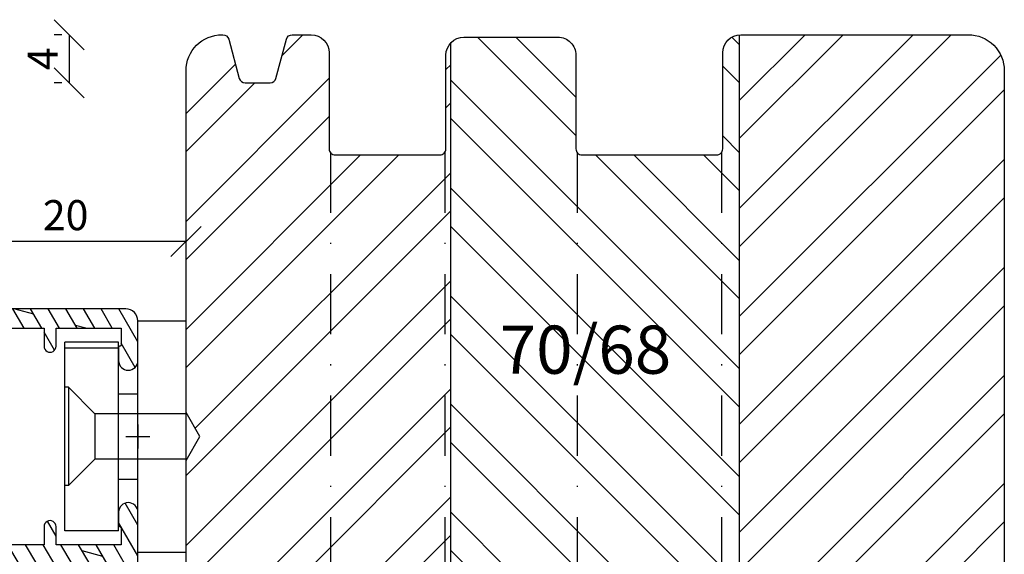
# Model space of a CAD drawing. Units: millimetres. Extents: x -39 to 840, y 0 to 598.
# Drawn here: x 703 to 784, y 171 to 215 of the extents above; entities that cross this region are included whole.
import ezdxf

# ---------------------------------------------------------------- set-up
doc = ezdxf.new("R2010")
doc.units = ezdxf.units.MM
doc.header["$LTSCALE"] = 10
doc.linetypes.add('STRICHPUNKT', pattern=[1, 0.5, -0.25, 0, -0.25])
doc.linetypes.add('TBL1', pattern=[0, 0])
for name, color, linetype in [('Aluhalter', 3, 'Continuous'), ('Aluprofile', 8, 'TBL1'), ('Bemaßung', 1, 'Continuous'), ('Blendrahmen', 5, 'Continuous'), ('Schlitz-Zapfen', 253, 'STRICHPUNKT'), ('Schraffur', 251, 'Continuous')]:
    doc.layers.add(name, color=color, linetype=linetype)
doc.styles.add('RomanS', font='romans.shx', dxfattribs={"width": 0.7})
doc.dimstyles.new('IDEAL Holz', dxfattribs={"dimtxt": 2.5, "dimasz": 2.5, "dimexe": 1.25, "dimexo": 0.625, "dimtad": 1, "dimtxsty": 'RomanS', "dimblk": 'OBLIQUE', "dimcen": 2.5, "dimadec": 0, "dimazin": 0, "dimtfac": 1, "dimtmove": 0, "dimatfit": 3, "dimldrblk": 'OBLIQUE', "dimfxl": 1, "dimarcsym": 0})

# ---------------------------------------------------------------- blocks, each defined once
blk = doc.blocks.new('C-MEH40')
at = {"layer": 'Aluhalter'}
for p, q in [((-9e-16, -9.618750000000542), (9e-16, 9.618750000000542)), ((9e-16, 9.618750000000542), (3.999999999999948, 9.618750000000542)), ((-9e-16, -9.618750000000542), (9e-16, 9.618750000000542)), ((9e-16, 9.618750000000542), (3.999999999999948, 9.618750000000542)), ((3.999999999999948, -9.618750000000542), (3.999999999999948, 9.618750000000542)), ((3.999999999999948, -9.618750000000542), (3.999999999999948, 9.618750000000542)), ((-1.62000000000012, 7.846875000000409), (-6.075000000000049, 7.84687500000041)), ((-6.075000000000049, -7.846875000000407), (-6.075000000000049, 7.84687500000041)), ((-1.62000000000012, 7.846875000000409), (-6.075000000000049, 7.84687500000041)), ((-6.075000000000049, -7.846875000000407), (-6.075000000000049, 7.84687500000041)), ((-1.620000000000123, -7.846875000000409), (-1.62000000000012, 7.846875000000409)), ((-1.620000000000123, -7.846875000000409), (-1.62000000000012, 7.846875000000409)), ((-1.62000000000012, 7.340625000000499), (-6.075000000000049, 7.340625000000499)), ((-1.62000000000012, 7.340625000000499), (-6.075000000000049, 7.340625000000499)), ((-5.768210474999936, 4.088975174999855), (-6.075000000000049, 4.088975174999855)), ((-5.768210474999936, 4.088975174999855), (-6.075000000000049, 4.088975174999855)), ((-5.768210474999936, 4.088975174999855), (-3.569565712499981, 1.890337499999755)), ((-5.768210474999936, 4.088975174999855), (-5.768210474999936, -4.092011662500222)), ((-5.768210474999936, 4.088975174999855), (-3.569565712499981, 1.890337499999755)), ((-5.768210474999936, 4.088975174999855), (-5.768210474999936, -4.092011662500222)), ((-1.62000000000012, 3.5437500000005), (0, 3.5437500000005)), ((-1.62000000000012, 3.5437500000005), (0, 3.5437500000005)), ((-3.569565712499981, 1.890337499999755), (-3.569565712499981, -1.89337500000033)), ((3.999999999999948, 1.890337499999755), (-3.569565712499981, 1.890337499999755)), ((-3.569565712499981, 1.890337499999755), (-3.569565712499981, -1.89337500000033)), ((3.999999999999948, 1.890337499999755), (-3.569565712499981, 1.890337499999755)), ((-5.768210474999936, -4.092011662500222), (-3.569565712499981, -1.89337500000033)), ((-5.768210474999936, -4.092011662500222), (-3.569565712499981, -1.89337500000033)), ((3.999999999999948, -1.893375000000331), (-3.569565712499981, -1.89337500000033)), ((3.999999999999948, -1.893375000000331), (-3.569565712499981, -1.89337500000033)), ((-1.62000000000012, -3.543749999999586), (0, -3.543749999999586)), ((-1.62000000000012, -3.543749999999586), (0, -3.543749999999586)), ((-5.768210474999936, -4.092011662500222), (-6.075000000000049, -4.092011662500222)), ((-5.768210474999936, -4.092011662500222), (-6.075000000000049, -4.092011662500222)), ((-1.620000000000123, -7.846875000000409), (-6.075000000000049, -7.846875000000407)), ((-1.620000000000123, -7.846875000000409), (-6.075000000000049, -7.846875000000407)), ((-9e-16, -9.618750000000542), (3.999999999999948, -9.618750000000542)), ((-9e-16, -9.618750000000542), (3.999999999999948, -9.618750000000542))]:
    blk.add_line(p, q, dxfattribs=at)
blk = doc.blocks.new('A-FB88-18')
at = {"layer": 'Aluprofile'}
h = blk.add_hatch(dxfattribs=at)
h.set_pattern_fill('DOLMIT', color=256, scale=0.2, angle=120, style=0)
h.set_pattern_definition([(120, (0, 0), (-1.099852262806237, -0.6349999999999997), []), (165, (0, 0), (-0.9297038919127659, -3.469702160612961), [1.796051999999999, -3.592099999999998])])
edge = h.paths.add_edge_path()
edge.add_line((1.0334935e-08, -13.99999992854495), (-8.7709357e-09, -6.299999929634026))
edge.add_arc((-0.7999999925865457, -6.299999931619049), 0.7999999838156097, 1.421668532e-07, 179.9999999243776)
edge.add_line((-1.599999976402155, -6.299999930563162), (-1.599999991759536, -7.399999927746731))
edge.add_arc((-1.499999994620551, -7.399999929142857), 0.0999999971389847, 179.9999992000777, 270.0000014156655)
edge.add_arc((-1.499999989678946, -7.599999923420721), 0.0999999971388786, -2.3160652062870213e-06, 90.00000141566522, ccw=False)
edge.add_line((-1.399999992540069, -7.599999927463017), (-1.399999991911146, -8.999999927446506))
edge.add_line((-1.399999991911146, -8.999999927446506), (-6.799999989975727, -8.999999927446506))
edge.add_line((-6.799999989975727, -8.999999927446506), (-6.799999991640556, -7.499999929821655))
edge.add_arc((-7.299999991640556, -7.499999930376597), 0.5, 6.35917559e-08, 180.000000063592)
edge.add_line((-7.799999991640556, -7.499999930931544), (-7.799999989975726, -8.999999931330052))
edge.add_line((-7.799999989975726, -8.999999931330052), (-14.39999998558322, -8.999999934295008))
edge.add_line((-14.39999998558322, -8.999999934295008), (-14.39999998096698, 7.21193167e-08))
edge.add_line((-14.39999998096698, 7.21193167e-08), (-14.39999997624408, 9.000000078533642))
edge.add_line((-14.39999997624408, 9.000000078533642), (-7.799999980636582, 9.00000006871998))
edge.add_line((-7.799999980636582, 9.00000006871998), (-7.799999983857937, 7.500000068321471))
edge.add_arc((-7.299999983857937, 7.500000067247682), 0.5, 179.9999998769531, 359.9999998769533)
edge.add_line((-6.799999983857937, 7.5000000661739), (-6.799999980636582, 9.000000063798755))
edge.add_line((-6.799999980636582, 9.000000063798755), (-1.399999982572004, 9.000000058195267))
edge.add_line((-1.399999982572004, 9.000000058195267), (-1.399999984653677, 7.600000058211776))
edge.add_arc((-1.499999981792556, 7.600000054273251), 0.0999999971388795, -90.00000147512151, 2.256608581774344e-06, ccw=False)
edge.add_arc((-1.499999986941699, 7.400000059995383), 0.0999999971389878, 89.9999985248788, 180.0000007404657)
edge.add_line((-1.599999984080688, 7.400000058703026), (-1.599999969864754, 6.300000061519463))
edge.add_arc((-0.7999999860491445, 6.300000061745202), 0.7999999838156095, 180.0000000161674, 359.9999997983782)
edge.add_line((-2.233535e-09, 6.300000058930031), (7.6863105e-09, 9.799999929533067))
edge.add_line((7.6863105e-09, 9.799999929533067), (-2.233535e-09, 13.29999994832173))
edge.add_arc((-0.7999999860491445, 13.29999994550655), 0.7999999838156095, 2.016222353e-07, 179.999999983833)
edge.add_line((-1.599999969864754, 13.29999994573229), (-1.599999984080688, 12.19999994854873))
edge.add_arc((-1.499999986941699, 12.19999994725637), 0.0999999971389894, 179.9999992595322, 270.0000014751199)
edge.add_arc((-1.499999981792553, 11.9999999529785), 0.0999999971388768, -2.2566072175322915e-06, 90.00000147512333, ccw=False)
edge.add_line((-1.399999984653677, 11.99999994903998), (-1.399999982572004, 10.59999994905649))
edge.add_line((-1.399999982572004, 10.59999994905649), (-6.799999980636582, 10.599999943453))
edge.add_line((-6.799999980636582, 10.599999943453), (-6.799999983857937, 12.09999994107786))
edge.add_arc((-7.299999983857937, 12.09999994000407), 0.5, 1.230466533e-07, 180.0000001230466)
edge.add_line((-7.799999983857937, 12.09999993893029), (-7.799999980636582, 10.59999993853177))
edge.add_line((-7.799999980636582, 10.59999993853177), (-14.39999997624408, 10.59999992871811))
edge.add_line((-14.39999997624408, 10.59999992871811), (-14.39999998096698, 19.59999993513244))
edge.add_line((-14.39999998096698, 19.59999993513244), (-14.39999998558322, 28.59999994154677))
edge.add_line((-14.39999998558322, 28.59999994154677), (-7.799999989975726, 28.59999993858181))
edge.add_line((-7.799999989975726, 28.59999993858181), (-7.799999991640556, 27.09999993818331))
edge.add_arc((-7.299999991640556, 27.09999993762837), 0.5, 179.999999936408, 359.999999936408)
edge.add_line((-6.799999991640556, 27.09999993707342), (-6.799999989975727, 28.59999993469827))
edge.add_line((-6.799999989975727, 28.59999993469827), (-1.399999991911146, 28.59999993469827))
edge.add_line((-1.399999991911146, 28.59999993469827), (-1.399999992540069, 27.19999993471478))
edge.add_arc((-1.499999989678946, 27.19999993067248), 0.0999999971388786, -90.00000141566488, 2.3160667979027494e-06, ccw=False)
edge.add_arc((-1.49999999462055, 26.99999993639462), 0.0999999971389834, 89.99999858433533, 180.0000007999243)
edge.add_line((-1.599999991759536, 26.99999993499849), (-1.599999976402155, 25.89999993781492))
edge.add_arc((-0.7999999925865457, 25.89999993887082), 0.7999999838156097, 180.0000000756226, 359.9999998578333)
edge.add_line((-8.7709357e-09, 25.89999993688579), (7.0125452e-09, 27.55000000606549))
edge.add_line((7.0125452e-09, 27.55000000606549), (7.6134939e-09, 29.20000000670892))
edge.add_arc((-0.9999999923865491, 29.20000000707314), 1.00000000000004, 359.9999999791322, 449.9999999999976)
edge.add_line((-0.9999999923865059, 30.20000000707318), (-14.39999996731671, 30.20000000105347))
edge.add_line((-14.39999996731671, 30.20000000105347), (-14.39999996731671, 49.00019295413085))
edge.add_line((-14.39999996731671, 49.00019295413085), (-14.99999996655924, 49.00019295413085))
edge.add_arc((-14.99999996655924, 48.000192964343), 0.9999999897878598, 90, 180.0000005557358)
edge.add_line((-15.9999999563471, 48.00019295464357), (-16.00000000122691, -38.49983490067235))
edge.add_arc((-15.50000000123008, -38.49983490093176), 0.4999999999968239, 179.9999999702727, 270.0000009547362)
edge.add_line((-15.49999999289844, -38.99983490092859), (-9.903274566184107, -38.99983490092859))
edge.add_arc((-9.903274566184107, -38.49983490092859), 0.5, 270, 359.9999999999732)
edge.add_line((-9.403274566184107, -38.49983490092883), (-9.403274566104868, -36.80000000643918))
edge.add_line((-9.403274566104868, -36.80000000643918), (-10.40327456615353, -35.80000000641167))
edge.add_line((-10.40327456615353, -35.80000000641167), (-10.8032745661535, -35.80000000641394))
edge.add_line((-10.8032745661535, -35.80000000641394), (-10.8032745661535, -36.89983490092868))
edge.add_arc((-11.3032745661535, -36.89983490092868), 0.5, -90, 0, ccw=False)
edge.add_line((-11.3032745661535, -37.39983490092868), (-13.89999998660755, -37.39983490092868))
edge.add_arc((-13.89999998660755, -36.89983490092868), 0.5, 180, 270, ccw=False)
edge.add_line((-14.39999998660755, -36.89983490092868), (-14.39999998793519, -31.90000000632404))
edge.add_arc((-14.09999998801489, -31.90000000624438), 0.2999999999203027, 89.99999967568692, 180.0000000152138, ccw=False)
edge.add_line((-14.09999998631679, -31.60000000632408), (-12.58173553520407, -31.60000000637683))
edge.add_line((-12.58173553520407, -31.60000000637683), (-11.88891521224082, -31.2000000064138))
edge.add_line((-11.88891521224082, -31.2000000064138), (-11.10327456614402, -31.20000000802326))
edge.add_arc((-11.1032745667586, -31.5000000086378), 0.3000000006145314, 4.22936125232809e-07, 89.99999988262408, ccw=False)
edge.add_line((-10.80327456614407, -31.50000000642331), (-10.8032745661726, -32.40000000641408))
edge.add_line((-10.8032745661726, -32.40000000641408), (-10.40327456617479, -32.40000000641408))
edge.add_line((-10.40327456617479, -32.40000000641408), (-9.403274566134426, -31.4000000063736))
edge.add_line((-9.403274566134426, -31.4000000063736), (-9.403274566044274, -25.00000000762771))
edge.add_arc((-9.903274566052925, -25.00000000762068), 0.5000000000086491, 359.9999999991931, 449.9999999597438)
edge.add_line((-9.903274565701622, -24.50000000761202), (-10.10327456570149, -24.50000000747515))
edge.add_arc((-10.10327456604368, -25.00000000747555), 0.500000000000405, 89.99999996078748, 179.9999999999532)
edge.add_line((-10.60327456604409, -25.00000000747514), (-10.60327456606183, -29.70000000731398))
edge.add_arc((-10.90327456767227, -29.70000000731285), 0.3000000016104387, 270.0000002729075, 359.9999999997836, ccw=False)
edge.add_line((-10.90327456624333, -30.00000000892329), (-14.09999999693787, -30.00000000525847))
edge.add_arc((-14.09999999659394, -29.70000000509615), 0.3000000001623242, 180.0000000009174, 269.9999999343144, ccw=False)
edge.add_line((-14.39999999675626, -29.70000000510095), (-14.40000000560478, -10.60000000838772))
edge.add_line((-14.40000000560478, -10.60000000838772), (-1.599999991371985, -10.60000000245782))
edge.add_line((-1.599999991371985, -10.60000000245782), (-1.599999989665093, -14.00000000272757))
edge.add_arc((-0.5999999891630666, -14.00000000222554), 1.000000000502025, 180.000000028764, 269.999999971236)
edge.add_line((-0.5999999896650936, -15.00000000272757), (1.133692352082106, -15.00000000212844))
edge.add_line((1.133692352082106, -15.00000000212844), (1.600000010334951, -14.00000000191903))
edge.add_line((1.600000010334951, -14.00000000191903), (1.03349349e-08, -13.99999992854495))
for p, q in [((-9.111659e-09, 20.60000000452419), (-9.0183221e-09, 18.60000000452419)), ((-1.000000009065047, 19.60000000452419), (0.9999999909349526, 19.60000000452419)), ((1.4856596e-09, -1), (-1.4855459e-09, 1)), ((-1, 0), (1, 0))]:
    blk.add_line(p, q, dxfattribs=at)
blk.add_lwpolyline([(1.0334935e-08, -13.99999992854495), (-8.7709357e-09, -6.299999929634026, 0.9999999980994299), (-1.599999976402155, -6.299999930563162), (-1.599999991759536, -7.399999927746731, 0.4142135736990693), (-1.499999992149749, -7.499999926281843, -0.4142135814495191), (-1.399999992540069, -7.599999927463017), (-1.399999991911146, -8.999999927446506), (-6.799999989975727, -8.999999927446506), (-6.799999991640556, -7.499999929821655, 1.000000000000001), (-7.799999991640556, -7.499999930931544), (-7.799999989975726, -8.999999931330052), (-14.39999998558322, -8.999999934295008), (-14.39999998096698, 7.21193167e-08), (-14.39999997624408, 9.000000078533642), (-7.799999980636582, 9.00000006871998), (-7.799999983857937, 7.500000068321471, 1.000000000000001), (-6.799999983857937, 7.5000000661739), (-6.799999980636582, 9.000000063798755), (-1.399999982572004, 9.000000058195267), (-1.399999984653677, 7.600000058211776, -0.4142135814495191), (-1.499999984367129, 7.500000057134371, 0.4142135736990693), (-1.599999984080688, 7.400000058703026), (-1.599999969864754, 6.300000061519463, 0.9999999980994299), (-2.233535e-09, 6.300000058930031), (7.6863105e-09, 9.799999929533067), (-2.233535e-09, 13.29999994832173, 0.9999999980994299), (-1.599999969864754, 13.29999994573229), (-1.599999984080688, 12.19999994854873, 0.4142135736990693), (-1.499999984367129, 12.09999995011738, -0.4142135814495191), (-1.399999984653677, 11.99999994903998), (-1.399999982572004, 10.59999994905649), (-6.799999980636582, 10.599999943453), (-6.799999983857937, 12.09999994107786, 1.000000000000001), (-7.799999983857937, 12.09999993893029), (-7.799999980636582, 10.59999993853177), (-14.39999997624408, 10.59999992871811), (-14.39999998096698, 19.59999993513244), (-14.39999998558322, 28.59999994154677), (-7.799999989975726, 28.59999993858181), (-7.799999991640556, 27.09999993818331, 1.000000000000001), (-6.799999991640556, 27.09999993707342), (-6.799999989975727, 28.59999993469827), (-1.399999991911146, 28.59999993469827), (-1.399999992540069, 27.19999993471478, -0.4142135814495191), (-1.499999992149749, 27.0999999335336, 0.4142135736990693), (-1.599999991759536, 26.99999993499849), (-1.599999976402155, 25.89999993781492, 0.9999999980994299), (-8.7709357e-09, 25.89999993688579), (7.0125452e-09, 27.55000000606549), (7.6134939e-09, 29.20000000670892, 0.414213562479758), (-0.9999999923865059, 30.20000000707318), (-14.39999996731671, 30.20000000105347), (-14.39999996731671, 49.00019295413085), (-14.99999996655924, 49.00019295413085, 0.4142135652139893), (-15.9999999563471, 48.00019295464357), (-16.00000000122691, -38.49983490067235, 0.4142135674056254), (-15.49999999289844, -38.99983490092859), (-9.903274566184107, -38.99983490092859, 0.4142135623729577), (-9.403274566184107, -38.49983490092883), (-9.403274566104868, -36.80000000643918), (-10.40327456615353, -35.80000000641167), (-10.8032745661535, -35.80000000641394), (-10.8032745661535, -36.89983490092868, -0.4142135623730952), (-11.3032745661535, -37.39983490092868), (-13.89999998660755, -37.39983490092868, -0.4142135623730959), (-14.39999998660755, -36.89983490092868), (-14.39999998793519, -31.90000000632404, -0.4142135641087397), (-14.09999998631679, -31.60000000632408), (-12.58173553520407, -31.60000000637683), (-11.88891521224082, -31.2000000064138), (-11.10327456614402, -31.20000000802326, -0.4142135596110477), (-10.80327456614407, -31.50000000642331), (-10.8032745661726, -32.40000000641408), (-10.40327456617479, -32.40000000641408), (-9.403274566134426, -31.4000000063736), (-9.403274566044274, -25.00000000762771, 0.4142135621714334), (-9.903274565701622, -24.50000000761202), (-10.10327456570149, -24.50000000747515, 0.4142135625733065), (-10.60327456604409, -25.00000000747514), (-10.60327456606183, -29.70000000731398, -0.414213560976899), (-10.90327456624333, -30.00000000892329), (-14.09999999693787, -30.00000000525847, -0.414213562032627), (-14.39999999675626, -29.70000000510095), (-14.40000000560478, -10.60000000838772), (-1.599999991371985, -10.60000000245782), (-1.599999989665093, -14.00000000272757, 0.4142135620790146), (-0.5999999896650936, -15.00000000272757), (1.133692352082106, -15.00000000212844), (1.600000010334951, -14.00000000191903)], format="xyb", close=True, dxfattribs=at)
blk = doc.blocks.new('_Oblique')
at = {"color": 0, "linetype": 'ByBlock', "lineweight": -2}
blk.add_line((-0.5, -0.5), (0.5, 0.5), dxfattribs=at)
blk = doc.blocks.new('*D39')
at = {"layer": 'Bemaßung', "color": 0, "lineweight": -2}
for p, q in [((706.0956954969521, 213.9881959841666), (705.470695496952, 213.9881959841666)), ((706.720695496952, 213.9881959841666), (706.720695496952, 209.9882238392266)), ((706.0956954969521, 209.9882238392266), (705.470695496952, 209.9882238392266))]:
    blk.add_line(p, q, dxfattribs=at)
at = {"layer": 'Defpoints', "color": 0}
for p in [(706.720695496952, 213.9881959841666), (706.720695496952, 209.9882238392266), (706.720695496952, 209.9882238392266)]:
    blk.add_point(p, dxfattribs=at)
at = {"layer": 'Bemaßung', "color": 0, "lineweight": -2, "xscale": 2.5, "yscale": 2.5, "zscale": 2.5}
for p, rotation in [((706.720695496952, 213.9881959841666), 90), ((706.720695496952, 209.9882238392266), 270)]:
    blk.add_blockref('_Oblique', p, dxfattribs=dict(at, rotation=rotation))
at = {"layer": 'Bemaßung', "color": 0, "insert": (704.8456954969521, 211.9882099116967), "char_height": 2.5, "attachment_point": 5, "rotation": 90, "style": 'RomanS'}
blk.add_mtext('4', dxfattribs=at)
blk = doc.blocks.new('*D40')
at = {"layer": 'Bemaßung', "color": 0, "lineweight": -2}
for p, q in [((696.4229429242521, 197.4131956354938), (696.4229429242521, 198.0381956354938)), ((716.422942886929, 197.4131956251169), (716.422942886929, 198.0381956354938)), ((716.422942886929, 196.7881956354938), (696.4229429242521, 196.7881956354938))]:
    blk.add_line(p, q, dxfattribs=at)
at = {"layer": 'Defpoints', "color": 0}
for p in [(696.4229429242521, 196.7881956354938), (696.4229429242521, 196.7881956354938), (716.422942886929, 196.7881956251169)]:
    blk.add_point(p, dxfattribs=at)
at = {"layer": 'Bemaßung', "color": 0, "lineweight": -2, "xscale": 2.5, "yscale": 2.5, "zscale": 2.5, "rotation": 180}
blk.add_blockref('_Oblique', (696.4229429242521, 196.7881956354938), dxfattribs=at)
at = {"layer": 'Bemaßung', "color": 0, "lineweight": -2, "xscale": 2.5, "yscale": 2.5, "zscale": 2.5}
blk.add_blockref('_Oblique', (716.422942886929, 196.7881956354938), dxfattribs=at)
at = {"layer": 'Bemaßung', "color": 0, "insert": (706.4229429055906, 198.6631956354938), "char_height": 2.5, "attachment_point": 5, "style": 'RomanS'}
blk.add_mtext('20', dxfattribs=at)

msp = doc.modelspace()

# ---------------------------------------------------------------- hatches: boundary and pattern name
at = {"layer": 'Schraffur'}
h = msp.add_hatch(dxfattribs=at)
h.set_pattern_fill('STEEL', color=5, scale=2, style=0)
h.set_pattern_definition([(45, (-106.3170579462839, -25.76835863108869), (-4.490128060534575, 4.490128060534575), []), (45, (-106.3170579462839, -22.59335863108869), (-4.490128060534575, 4.490128060534575), [])])
h.paths.add_polyline_path([(738.4229428869294, 213.3079998868847, 0.1891030307294022), (738.0229428869292, 212.2881959841663), (738.0229428869292, 204.4881959841676, -0.4142135623730991), (737.5229428869293, 203.9881959841676), (728.8229428869295, 203.9881959841678, -0.4142135623730951), (728.3229428869296, 204.4881959841677), (728.3229428869296, 212.4881959841678, 0.4142135623730951), (726.8229428869298, 213.9881959841678), (725.2566063809198, 213.9881959841678, 0.3394542588633833), (724.7736434677753, 213.6176055067193), (723.9004455363616, 210.3587864616187, -0.3394542588632586), (723.4174826232158, 209.9881959841692), (721.3284031506439, 209.9881959841693, -0.3394542588636402), (720.8454402374983, 210.3587864616186), (719.972242306084, 213.6176055067213, 0.3502145722285822), (719.4700506808949, 213.9878261039907, 0.418820450906933), (716.4229428869296, 210.988195984168), (716.4229428869282, 182.5881954839823), (717.5776434253067, 180.5881954839798), (716.4229428869282, 178.5881954839821), (716.4229428869279, 162.9881954839821), (717.5776434253067, 160.9881954839801), (716.4229428897372, 158.9881954888474), (716.4229428869279, 144.9881959841679), (717.4229428869276, 143.988195984168), (726.4229428869281, 143.9881959841537), (726.4229428869282, 152.4881959841538), (731.4229428869282, 152.4881959841537), (731.4229428869282, 143.9881959841676), (738.4229428869294, 143.9881959841675)])
h.paths.add_polyline_path([(784.4229428869294, 177.4881950961166), (784.4229428869287, 165.9881950961166, -0.4142135623730951), (782.4229428869287, 163.9881950961166), (762.4229428869293, 163.9881950961166), (762.4229428869293, 213.9881950961165), (773.4229428869293, 213.9881950961165), (781.4229428869285, 213.9881950961165, -0.4142135623731202), (784.4229428869294, 210.9881950961161)])
h = msp.add_hatch(dxfattribs=at)
h.set_pattern_fill('STEEL', color=5, scale=2, angle=90, style=0)
h.set_pattern_definition([(135, (819.729635090889, 541.9873411926872), (-4.490128060534575, -4.490128060534575), []), (135, (816.5546350908893, 541.9873411926872), (-4.490128060534575, -4.490128060534575), [])])
h.paths.add_polyline_path([(741.4912178283348, 192.8968647227705), (756.2912178283347, 192.8968647227705), (756.2912178283347, 184.8016266275325), (741.4912178283348, 184.8016266275325)], flags=24)
edge = h.paths.add_edge_path()
edge.add_arc((762.5229428869293, 212.4881959841669), 1.500000000000065, 93.82255372927936, 179.9999999999924)
edge.add_line((761.0229428869293, 212.488195984167), (761.022942886929, 204.4881959841669))
edge.add_arc((760.5229428869291, 204.4881959841669), 0.4999999999998832, -89.99999999998698, 0, ccw=False)
edge.add_line((760.5229428869293, 203.988195984167), (749.3229428869299, 203.9881959841673))
edge.add_arc((749.3229428869299, 204.4881959841672), 0.4999999999999467, 179.9999999999805, 270, ccw=False)
edge.add_line((748.8229428869299, 204.4881959841674), (748.8229428869299, 212.2881959841657))
edge.add_arc((747.3229428869305, 212.2881959841657), 1.499999999999555, 0, 90.0000000000174)
edge.add_line((747.3229428869299, 213.7881959841653), (739.5229428869296, 213.7881959841663))
edge.add_arc((739.5229428869292, 212.2881959841663), 1.499999999999988, 89.9999999999913, 137.1665719339409)
edge.add_line((738.4229428869294, 213.3079998868847), (738.4229428869294, 143.9881950961166))
edge.add_line((738.4229428869294, 143.9881950961166), (752.4229428869293, 143.9881950961166))
edge.add_arc((752.4229428869293, 145.9881950961166), 1.999999999999999, 270, 360)
edge.add_line((754.4229428869293, 145.9881950961166), (754.4229428869293, 162.9881950961166))
edge.add_arc((755.4229428869294, 162.9881950961166), 0.9999999999999998, 90, 180, ccw=False)
edge.add_line((755.4229428869294, 163.9881950961166), (762.4229428869293, 163.9881950961166))
edge.add_line((762.4229428869293, 163.9881950961166), (762.4229428869293, 213.9848589388765))

# ---------------------------------------------------------------- linework, layer by layer
at = {"layer": 'Blendrahmen'}
msp.add_lwpolyline([(716.4229428869279, 162.9881954839821), (716.4229428869282, 178.5881954839818), (717.5776434253067, 180.5881954839799), (716.4229428869282, 182.5881954839823), (716.4229428869296, 210.988195984168, -0.414213562373094), (719.4229428869296, 213.988195984168), (719.4892793929406, 213.9881959841693, -0.3394542588738752), (719.972242306084, 213.6176055067213), (720.8454402374983, 210.3587864616186, 0.3394542588636402), (721.3284031506439, 209.9881959841693), (723.4174826232158, 209.9881959841692, 0.3394542588632586), (723.9004455363616, 210.3587864616187), (724.7736434677753, 213.6176055067193, -0.3394542588633833), (725.2566063809198, 213.9881959841678), (726.8229428869298, 213.9881959841678, -0.4142135623730951), (728.3229428869296, 212.4881959841678), (728.3229428869296, 204.4881959841677, 0.4142135623730951), (728.8229428869295, 203.9881959841678), (737.5229428869293, 203.9881959841676, 0.4142135623730992), (738.0229428869292, 204.4881959841676), (738.0229428869292, 212.2881959841663, -0.4142135623730992), (739.5229428869292, 213.7881959841663), (747.3229428869299, 213.7881959841653, -0.4142135623730911), (748.8229428869299, 212.2881959841662), (748.8229428869299, 204.4881959841674, 0.4142135623730911), (749.3229428869295, 203.9881959841673), (760.5229428869293, 203.988195984167, 0.4142135623730992), (761.022942886929, 204.488195984167), (761.0229428869293, 212.488195984167, -0.4142135623730912), (762.5229428869293, 213.988195984167), (781.4229428869285, 213.9881959841667, -0.4142135623731006), (784.4229428869294, 210.9881959841666), (784.4229428869281, 177.4881959841666), (784.4229428869278, 165.9881959841668, -0.4142135623730951)], format="xyb", dxfattribs=at)
at = {"layer": 'Schlitz-Zapfen'}
for p, q in [((728.4229428869298, 204.1881959841676), (728.4229428869298, 152.4881950961023)), ((737.9229428869298, 204.1881959841683), (737.9229428869298, 143.9881950961166)), ((748.9229428869298, 204.1881959841674), (748.9229428869298, 143.9881950961166)), ((760.9229428869298, 204.1881959841679), (760.9229428869298, 163.9881950961166))]:
    msp.add_line(p, q, dxfattribs=at)
at = {"layer": 'Schraffur', "color": 5}
for p, q in [((762.4229428869293, 163.9881950961166), (762.4229428869293, 213.9848589388765)), ((738.4229428869294, 143.9881950961166), (738.4229428869294, 213.3079998868848))]:
    msp.add_line(p, q, dxfattribs=at)

# ---------------------------------------------------------------- block references
at = {"layer": 'Bemaßung'}
for name, p in [('A-FB88-18', (712.4229428869293, 160.9880308850957)), ('C-MEH40', (712.4229428869293, 180.5880308896199))]:
    msp.add_blockref(name, p, dxfattribs=at)

# ---------------------------------------------------------------- texts
at = {"layer": 'Bemaßung', "insert": (742.4912178283348, 185.8016266275325), "char_height": 4, "width": 17.08212320174334, "attachment_point": 7, "style": 'RomanS'}
msp.add_mtext('{\\Fromans|c0;70/68}', dxfattribs=at)

# ---------------------------------------------------------------- dimensions: what is measured, and where the dimension line sits
at = {"layer": 'Bemaßung'}
dim = msp.add_linear_dim(base=(706.720695496952, 209.9882238392266), p1=(706.720695496952, 213.9881959841666), p2=(706.720695496952, 209.9882238392266), angle=90, dimstyle='IDEAL Holz', dxfattribs=at)
dim.commit()
dim.dimension.update_dxf_attribs({"geometry": '*D39', "text_midpoint": (704.8456954969521, 211.9882099116967)})
dim = msp.add_linear_dim(base=(696.4229429242521, 196.7881956354938), p1=(716.422942886929, 196.7881956251169), p2=(696.4229429242521, 196.7881956354938), dimstyle='IDEAL Holz', dxfattribs=at)
dim.commit()
dim.dimension.update_dxf_attribs({"geometry": '*D40', "text_midpoint": (706.4229429055906, 198.6631956354938)})

doc.saveas('drawing.dxf')
